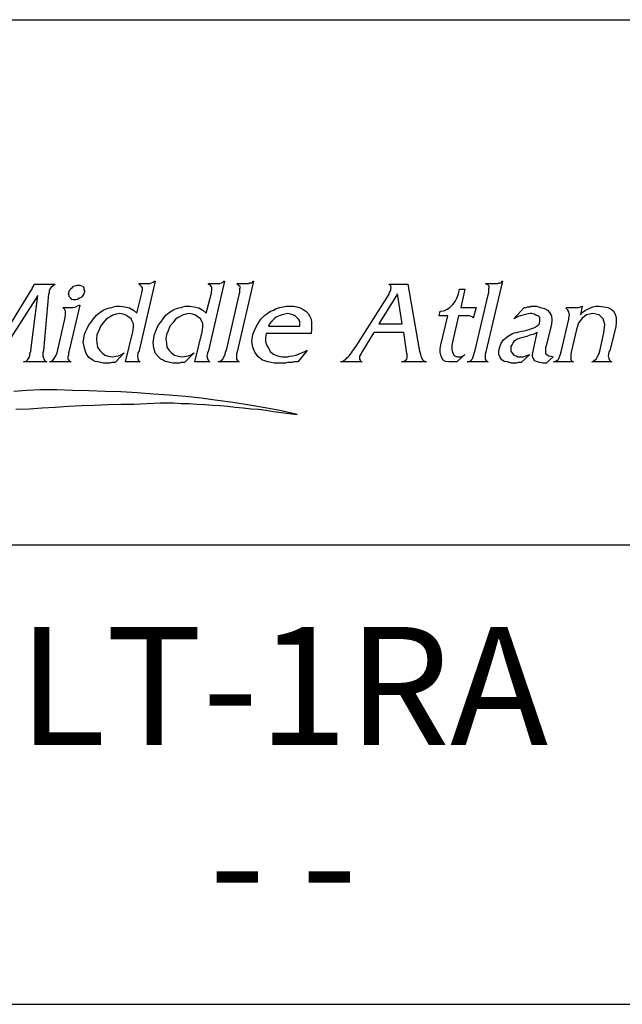
# Model space of a CAD drawing. Units: inches. Extents: x 1.6 to 88.3, y 1.6 to 57.1.
# Drawn here: x 80.3 to 82.7, y 5.9 to 9.9 of the extents above; entities that cross this region are included whole.
import ezdxf
from ezdxf.enums import TextEntityAlignment as Align

# ---------------------------------------------------------------- set-up
doc = ezdxf.new("R2010")
doc.units = ezdxf.units.IN
doc.header["$LTSCALE"] = 4.986667
doc.header["$MEASUREMENT"] = 0
doc.layers.get('0').update_dxf_attribs({"linetype": 'CONTINUOUS'})
doc.layers.add('09_ALL_DETAIL_ITEMS', color=7, linetype='CONTINUOUS')
doc.styles.add('TEXTSTYLE_2', font='arial.ttf')

# ---------------------------------------------------------------- blocks, each defined once
blk = doc.blocks.new('SYMBOL_11_BL0', base_point=(81.3333, 8.8))
at = {"color": 7, "linetype": 'Continuous'}
for p, q in [((80.8129, 8.8045), (80.7482, 8.5224)), ((80.806, 8.7999), (80.8106, 8.8045)), ((80.8106, 8.8045), (80.8129, 8.8045)), ((81.0951, 8.8045), (81.0303, 8.5224)), ((81.0881, 8.7999), (81.0928, 8.8045)), ((81.0928, 8.8045), (81.0951, 8.8045)), ((81.213, 8.8045), (81.146, 8.5177)), ((81.2084, 8.7999), (81.2107, 8.8022)), ((81.2107, 8.8022), (81.2107, 8.8045)), ((81.2107, 8.8045), (81.213, 8.8045)), ((82.2237, 8.8045), (82.1566, 8.5177)), ((82.2214, 8.8022), (82.2214, 8.8045)), ((82.2214, 8.8045), (82.2237, 8.8045)), ((82.2214, 8.7999), (82.2214, 8.8022)), ((80.1792, 8.557), (80.3087, 8.7652)), ((80.3087, 8.7652), (80.3134, 8.7721)), ((80.3134, 8.7721), (80.3157, 8.7791)), ((80.3157, 8.7791), (80.3203, 8.786)), ((80.3203, 8.786), (80.3226, 8.7929)), ((80.3226, 8.7929), (80.4059, 8.7929)), ((80.3874, 8.7744), (80.3828, 8.7652)), ((80.3828, 8.7652), (80.3828, 8.7629)), ((80.3828, 8.7629), (80.3828, 8.7606)), ((80.3828, 8.7606), (80.3828, 8.7559)), ((80.392, 8.7814), (80.3874, 8.7744)), ((80.3989, 8.786), (80.392, 8.7814)), ((80.4059, 8.7906), (80.3989, 8.786)), ((80.4059, 8.7929), (80.4059, 8.7906)), ((80.4614, 8.7536), (80.4637, 8.7606)), ((80.4637, 8.7652), (80.4683, 8.7698)), ((80.4637, 8.7606), (80.4637, 8.7652)), ((80.4683, 8.7698), (80.4706, 8.7744)), ((80.4706, 8.7744), (80.4776, 8.7791)), ((80.4776, 8.7791), (80.4822, 8.7837)), ((80.4822, 8.7837), (80.4891, 8.786)), ((80.4891, 8.786), (80.4961, 8.7883)), ((80.4961, 8.7883), (80.5007, 8.7883)), ((80.5007, 8.7883), (80.5076, 8.7883)), ((80.5076, 8.7883), (80.5146, 8.786)), ((80.5146, 8.786), (80.5192, 8.7837)), ((80.5192, 8.7837), (80.5215, 8.7814)), ((80.5215, 8.7814), (80.5238, 8.7768)), ((80.5238, 8.7768), (80.5238, 8.7698)), ((80.5238, 8.7698), (80.5261, 8.7652)), ((80.5261, 8.7606), (80.5238, 8.7536)), ((80.5261, 8.7652), (80.5261, 8.7606)), ((80.7482, 8.7929), (80.7482, 8.7953)), ((80.7482, 8.7953), (80.7852, 8.7953)), ((80.7528, 8.7883), (80.7482, 8.7929)), ((80.7551, 8.786), (80.7528, 8.7883)), ((80.7597, 8.7814), (80.7551, 8.786)), ((80.762, 8.7768), (80.7597, 8.7814)), ((80.7597, 8.7606), (80.762, 8.7675)), ((80.7597, 8.7559), (80.7597, 8.7606)), ((80.762, 8.7721), (80.762, 8.7768)), ((80.762, 8.7675), (80.762, 8.7721)), ((80.7852, 8.7953), (80.7921, 8.7953)), ((80.7921, 8.7953), (80.799, 8.7976)), ((80.799, 8.7976), (80.806, 8.7999)), ((81.0303, 8.7929), (81.0303, 8.7953)), ((81.0303, 8.7953), (81.0673, 8.7953)), ((81.0349, 8.7883), (81.0303, 8.7929)), ((81.0396, 8.786), (81.0349, 8.7883)), ((81.0419, 8.7814), (81.0396, 8.786)), ((81.0442, 8.7768), (81.0419, 8.7814)), ((81.0419, 8.7606), (81.0442, 8.7675)), ((81.0419, 8.7559), (81.0419, 8.7606)), ((81.0442, 8.7721), (81.0442, 8.7768)), ((81.0442, 8.7675), (81.0442, 8.7721)), ((81.0673, 8.7953), (81.0766, 8.7953)), ((81.0766, 8.7953), (81.0835, 8.7976)), ((81.0835, 8.7976), (81.0881, 8.7999)), ((81.146, 8.7929), (81.146, 8.7953)), ((81.146, 8.7953), (81.1506, 8.7953)), ((81.1506, 8.7906), (81.146, 8.7929)), ((81.1506, 8.7953), (81.1575, 8.7953)), ((81.1552, 8.786), (81.1506, 8.7906)), ((81.1575, 8.7837), (81.1552, 8.786)), ((81.1575, 8.7953), (81.1645, 8.7953)), ((81.1598, 8.7791), (81.1575, 8.7837)), ((81.1575, 8.7744), (81.1598, 8.7791)), ((81.1575, 8.7675), (81.1575, 8.7744)), ((81.1575, 8.7583), (81.1575, 8.7675)), ((81.1645, 8.7953), (81.1691, 8.7953)), ((81.1691, 8.7953), (81.176, 8.7953)), ((81.176, 8.7953), (81.1806, 8.7953)), ((81.1806, 8.7953), (81.1853, 8.7953)), ((81.1853, 8.7953), (81.1899, 8.7953)), ((81.1899, 8.7953), (81.1922, 8.7953)), ((81.1922, 8.7953), (81.1968, 8.7976)), ((81.1968, 8.7976), (81.1991, 8.7976)), ((81.1991, 8.7976), (81.2038, 8.7976)), ((81.2038, 8.7976), (81.2061, 8.7976)), ((81.2061, 8.7976), (81.2084, 8.7999)), ((81.7635, 8.7906), (81.7635, 8.7929)), ((81.7635, 8.7929), (81.8398, 8.7929)), ((81.7681, 8.7883), (81.7635, 8.7906)), ((81.7658, 8.7583), (81.7681, 8.7629)), ((81.7704, 8.786), (81.7681, 8.7883)), ((81.7681, 8.7629), (81.7704, 8.7675)), ((81.7727, 8.7791), (81.7704, 8.786)), ((81.7704, 8.7721), (81.7727, 8.7791)), ((81.7704, 8.7675), (81.7704, 8.7721)), ((81.8398, 8.7929), (81.886, 8.527)), ((82.0456, 8.7536), (82.0502, 8.7721)), ((82.0502, 8.7721), (82.0711, 8.7721)), ((82.0711, 8.7721), (82.0549, 8.6981)), ((82.1566, 8.7929), (82.1566, 8.7953)), ((82.1566, 8.7953), (82.1636, 8.7953)), ((82.1636, 8.7906), (82.1566, 8.7929)), ((82.1636, 8.7953), (82.1682, 8.7953)), ((82.1682, 8.786), (82.1636, 8.7906)), ((82.1682, 8.7953), (82.1751, 8.7953)), ((82.1705, 8.7837), (82.1682, 8.786)), ((82.1682, 8.7744), (82.1705, 8.7791)), ((82.1682, 8.7675), (82.1682, 8.7744)), ((82.1682, 8.7583), (82.1682, 8.7675)), ((82.1705, 8.7791), (82.1705, 8.7837)), ((82.1751, 8.7953), (82.1797, 8.7953)), ((82.1797, 8.7953), (82.1867, 8.7953)), ((82.1867, 8.7953), (82.1936, 8.7953)), ((82.1936, 8.7953), (82.1959, 8.7953)), ((82.1959, 8.7953), (82.2006, 8.7953)), ((82.2006, 8.7953), (82.2052, 8.7953)), ((82.2052, 8.7953), (82.2098, 8.7976)), ((82.2098, 8.7976), (82.2121, 8.7976)), ((82.2121, 8.7976), (82.2168, 8.7976)), ((82.2168, 8.7976), (82.2191, 8.7976)), ((82.2191, 8.7976), (82.2214, 8.7999)), ((80.3365, 8.7467), (80.1607, 8.4715)), ((80.3087, 8.5223), (80.3365, 8.7466)), ((80.3804, 8.7536), (80.3596, 8.5224)), ((80.3828, 8.7559), (80.3804, 8.7536)), ((80.4637, 8.7467), (80.4614, 8.7536)), ((80.4637, 8.7421), (80.4637, 8.7467)), ((80.4683, 8.7374), (80.4637, 8.7421)), ((80.4706, 8.7351), (80.4683, 8.7374)), ((80.4753, 8.7305), (80.4706, 8.7351)), ((80.4822, 8.7282), (80.4753, 8.7305)), ((80.4868, 8.7282), (80.4822, 8.7282)), ((80.4915, 8.7282), (80.4868, 8.7282)), ((80.4984, 8.7305), (80.4915, 8.7282)), ((80.5053, 8.7351), (80.4984, 8.7305)), ((80.5123, 8.7374), (80.5053, 8.7351)), ((80.5169, 8.7421), (80.5123, 8.7374)), ((80.5192, 8.7467), (80.5169, 8.7421)), ((80.5238, 8.7536), (80.5192, 8.7467)), ((80.7389, 8.675), (80.7597, 8.7559)), ((81.0211, 8.675), (81.0419, 8.7559)), ((81.1043, 8.5293), (81.1552, 8.749)), ((81.1552, 8.749), (81.1575, 8.7583)), ((81.6293, 8.5409), (81.7635, 8.7513)), ((81.7981, 8.7536), (81.7218, 8.6311)), ((81.7635, 8.7513), (81.7658, 8.7583)), ((81.8166, 8.6311), (81.7981, 8.7536)), ((82.0225, 8.7097), (82.0317, 8.7212)), ((82.0317, 8.7212), (82.0387, 8.7351)), ((82.0387, 8.7351), (82.0456, 8.7536)), ((82.115, 8.5293), (82.1659, 8.749)), ((82.1659, 8.749), (82.1682, 8.7583)), ((80.4452, 8.6912), (80.4383, 8.6981)), ((80.4383, 8.6981), (80.4475, 8.6981)), ((80.4498, 8.6819), (80.4452, 8.6912)), ((80.4475, 8.6981), (80.4568, 8.6981)), ((80.4498, 8.6704), (80.4498, 8.6819)), ((80.4568, 8.6981), (80.4637, 8.6981)), ((80.5076, 8.7074), (80.4637, 8.5224)), ((80.4637, 8.6981), (80.466, 8.6981)), ((80.466, 8.6981), (80.4799, 8.6981)), ((80.4799, 8.6981), (80.4915, 8.7004)), ((80.4915, 8.7004), (80.5007, 8.7051)), ((80.5007, 8.7051), (80.5053, 8.7074)), ((80.5053, 8.7074), (80.5076, 8.7074)), ((80.5886, 8.6773), (80.6025, 8.6866)), ((80.6025, 8.6866), (80.6117, 8.6912)), ((80.6117, 8.6912), (80.6187, 8.6935)), ((80.6187, 8.6935), (80.6279, 8.6958)), ((80.6279, 8.6958), (80.6372, 8.6981)), ((80.6372, 8.6981), (80.6441, 8.7004)), ((80.6441, 8.7004), (80.6533, 8.7027)), ((80.6533, 8.7027), (80.6626, 8.7027)), ((80.6626, 8.7027), (80.6718, 8.7027)), ((80.6718, 8.7027), (80.6903, 8.7004)), ((80.6903, 8.7004), (80.7089, 8.6958)), ((80.7089, 8.6958), (80.725, 8.6866)), ((80.725, 8.6866), (80.7389, 8.675)), ((80.8707, 8.6773), (80.8846, 8.6866)), ((80.8846, 8.6866), (80.8939, 8.6912)), ((80.8939, 8.6912), (80.9008, 8.6935)), ((80.9008, 8.6935), (80.9101, 8.6958)), ((80.9101, 8.6958), (80.9193, 8.6981)), ((80.9193, 8.6981), (80.9262, 8.7004)), ((80.9262, 8.7004), (80.9355, 8.7027)), ((80.9355, 8.7027), (80.9447, 8.7027)), ((80.9447, 8.7027), (80.954, 8.7027)), ((80.954, 8.7027), (80.9725, 8.7004)), ((80.9725, 8.7004), (80.991, 8.6958)), ((80.991, 8.6958), (81.0072, 8.6866)), ((81.0072, 8.6866), (81.0211, 8.675)), ((81.2708, 8.675), (81.2824, 8.6819)), ((81.2824, 8.6819), (81.294, 8.6866)), ((81.294, 8.6866), (81.3055, 8.6935)), ((81.3055, 8.6935), (81.3194, 8.6981)), ((81.3194, 8.6981), (81.3333, 8.7004)), ((81.3333, 8.7004), (81.3472, 8.7027)), ((81.3472, 8.7027), (81.361, 8.7027)), ((81.361, 8.7027), (81.3749, 8.7027)), ((81.3749, 8.7027), (81.3888, 8.7004)), ((81.3888, 8.7004), (81.4027, 8.6958)), ((81.4027, 8.6958), (81.4142, 8.6889)), ((81.4142, 8.6889), (81.4258, 8.6819)), ((81.4258, 8.6819), (81.435, 8.6727)), ((81.967, 8.6634), (81.9716, 8.6819)), ((81.9716, 8.6819), (81.9855, 8.6842)), ((81.9855, 8.6842), (81.9994, 8.6912)), ((81.9994, 8.6912), (82.0109, 8.6981)), ((82.0109, 8.6981), (82.0225, 8.7097)), ((82.0549, 8.6981), (82.0896, 8.6981)), ((82.0896, 8.6981), (82.1011, 8.6981)), ((82.1011, 8.6981), (82.1081, 8.6981)), ((82.1173, 8.6981), (82.1057, 8.6542)), ((82.1081, 8.6981), (82.115, 8.6981)), ((82.115, 8.6981), (82.1173, 8.6981)), ((82.2699, 8.6519), (82.3116, 8.6981)), ((82.3116, 8.6981), (82.3139, 8.6981)), ((82.3139, 8.6981), (82.3162, 8.6981)), ((82.3162, 8.6981), (82.3185, 8.6981)), ((82.3185, 8.6981), (82.3208, 8.6981)), ((82.3208, 8.6981), (82.3254, 8.7004)), ((82.3254, 8.7004), (82.3278, 8.7004)), ((82.3278, 8.7004), (82.3301, 8.7004)), ((82.3301, 8.7004), (82.3324, 8.7004)), ((82.3324, 8.7004), (82.3347, 8.7004)), ((82.3347, 8.7004), (82.337, 8.7004)), ((82.337, 8.7004), (82.3393, 8.7027)), ((82.3393, 8.7027), (82.3416, 8.7027)), ((82.3416, 8.7027), (82.344, 8.7027)), ((82.344, 8.7027), (82.3625, 8.7027)), ((82.3625, 8.7027), (82.3786, 8.6981)), ((82.3786, 8.6981), (82.3948, 8.6935)), ((82.3948, 8.6935), (82.4064, 8.6866)), ((82.4064, 8.6866), (82.4156, 8.6773)), ((82.4827, 8.6935), (82.485, 8.6981)), ((82.4897, 8.6866), (82.4827, 8.6935)), ((82.485, 8.6981), (82.4943, 8.6981)), ((82.4943, 8.6796), (82.4897, 8.6866)), ((82.4943, 8.6981), (82.5035, 8.6981)), ((82.5035, 8.6981), (82.5105, 8.6981)), ((82.5105, 8.6981), (82.5128, 8.6981)), ((82.5128, 8.6981), (82.5243, 8.6981)), ((82.5243, 8.6981), (82.5336, 8.6981)), ((82.5336, 8.6981), (82.5405, 8.7004)), ((82.5405, 8.7004), (82.5475, 8.7027)), ((82.5475, 8.7027), (82.5405, 8.6681)), ((82.5521, 8.6796), (82.5613, 8.6866)), ((82.5613, 8.6866), (82.5706, 8.6912)), ((82.5706, 8.6912), (82.5822, 8.6958)), ((82.5822, 8.6958), (82.5914, 8.7004)), ((82.5914, 8.7004), (82.603, 8.7027)), ((82.603, 8.7027), (82.6169, 8.7027)), ((82.6169, 8.7027), (82.6354, 8.7004)), ((82.6354, 8.7004), (82.6515, 8.6981)), ((82.6515, 8.6981), (82.6654, 8.6912)), ((82.6654, 8.6912), (82.6747, 8.6819)), ((82.6747, 8.6819), (82.6816, 8.6704)), ((80.4151, 8.5131), (80.4475, 8.6565)), ((80.4475, 8.6565), (80.4498, 8.6704)), ((80.5539, 8.638), (80.5631, 8.6519)), ((80.5631, 8.6519), (80.5747, 8.6657)), ((80.5747, 8.6657), (80.5886, 8.6773)), ((80.614, 8.6496), (80.6025, 8.6357)), ((80.6279, 8.6588), (80.614, 8.6496)), ((80.6418, 8.6657), (80.6279, 8.6588)), ((80.6557, 8.6704), (80.6418, 8.6657)), ((80.6695, 8.6727), (80.6557, 8.6704)), ((80.6834, 8.6704), (80.6695, 8.6727)), ((80.695, 8.6657), (80.6834, 8.6704)), ((80.7065, 8.6588), (80.695, 8.6657)), ((80.7158, 8.6519), (80.7065, 8.6588)), ((80.7204, 8.6426), (80.7158, 8.6519)), ((80.725, 8.6311), (80.7204, 8.6426)), ((80.836, 8.638), (80.8453, 8.6519)), ((80.8453, 8.6519), (80.8569, 8.6657)), ((80.8569, 8.6657), (80.8707, 8.6773)), ((80.8962, 8.6496), (80.8846, 8.6357)), ((80.9101, 8.6588), (80.8962, 8.6496)), ((80.9239, 8.6657), (80.9101, 8.6588)), ((80.9378, 8.6704), (80.9239, 8.6657)), ((80.9517, 8.6727), (80.9378, 8.6704)), ((80.9656, 8.6704), (80.9517, 8.6727)), ((80.9771, 8.6657), (80.9656, 8.6704)), ((80.9887, 8.6588), (80.9771, 8.6657)), ((80.9979, 8.6519), (80.9887, 8.6588)), ((81.0026, 8.6426), (80.9979, 8.6519)), ((81.0072, 8.6311), (81.0026, 8.6426)), ((81.2292, 8.6287), (81.2431, 8.6496)), ((81.2431, 8.6496), (81.2593, 8.6657)), ((81.2593, 8.6657), (81.2708, 8.675)), ((81.287, 8.6426), (81.2778, 8.6311)), ((81.2963, 8.6519), (81.287, 8.6426)), ((81.3055, 8.6588), (81.2963, 8.6519)), ((81.3171, 8.6634), (81.3055, 8.6588)), ((81.3287, 8.6681), (81.3171, 8.6634)), ((81.3402, 8.6704), (81.3287, 8.6681)), ((81.3518, 8.6727), (81.3402, 8.6704)), ((81.3634, 8.6704), (81.3518, 8.6727)), ((81.3726, 8.6681), (81.3634, 8.6704)), ((81.3819, 8.6634), (81.3726, 8.6681)), ((81.3888, 8.6565), (81.3819, 8.6634)), ((81.3957, 8.6496), (81.3888, 8.6565)), ((81.4004, 8.6426), (81.3957, 8.6496)), ((81.4004, 8.6311), (81.4004, 8.6426)), ((81.435, 8.6727), (81.442, 8.6611)), ((81.442, 8.6611), (81.4466, 8.6496)), ((81.4466, 8.6496), (81.4489, 8.6357)), ((82.0017, 8.6634), (81.967, 8.6634)), ((81.9739, 8.5455), (82.0017, 8.6634)), ((82.0456, 8.6634), (82.0225, 8.564)), ((82.0803, 8.6634), (82.0456, 8.6634)), ((82.0896, 8.6634), (82.0803, 8.6634)), ((82.0965, 8.6611), (82.0896, 8.6634)), ((82.1034, 8.6588), (82.0965, 8.6611)), ((82.1057, 8.6542), (82.1034, 8.6588)), ((82.2884, 8.6611), (82.2699, 8.6519)), ((82.3069, 8.6657), (82.2884, 8.6611)), ((82.3231, 8.6704), (82.3069, 8.6657)), ((82.337, 8.6727), (82.3231, 8.6704)), ((82.344, 8.6727), (82.337, 8.6727)), ((82.3532, 8.6704), (82.344, 8.6727)), ((82.3601, 8.6657), (82.3532, 8.6704)), ((82.3671, 8.6634), (82.3601, 8.6657)), ((82.3717, 8.6611), (82.3671, 8.6634)), ((82.3763, 8.6565), (82.3717, 8.6611)), ((82.374, 8.638), (82.3763, 8.6403)), ((82.3763, 8.6496), (82.3763, 8.6565)), ((82.3763, 8.6403), (82.3763, 8.6496)), ((82.4156, 8.6773), (82.4226, 8.6634)), ((82.4226, 8.6634), (82.4249, 8.6472)), ((82.4249, 8.6472), (82.4226, 8.6287)), ((82.4619, 8.5177), (82.4943, 8.6496)), ((82.4966, 8.6681), (82.4943, 8.6796)), ((82.4943, 8.6542), (82.4966, 8.6681)), ((82.4943, 8.6496), (82.4943, 8.6542)), ((82.5405, 8.6449), (82.5336, 8.6357)), ((82.5405, 8.6681), (82.5452, 8.6727)), ((82.5475, 8.6542), (82.5405, 8.6449)), ((82.5452, 8.6727), (82.5521, 8.6796)), ((82.5567, 8.6611), (82.5475, 8.6542)), ((82.566, 8.6681), (82.5567, 8.6611)), ((82.5775, 8.6704), (82.566, 8.6681)), ((82.5914, 8.6727), (82.5775, 8.6704)), ((82.6169, 8.6681), (82.5914, 8.6727)), ((82.633, 8.6519), (82.6169, 8.6681)), ((82.64, 8.6287), (82.633, 8.6519)), ((82.6816, 8.6704), (82.6862, 8.6565)), ((82.6862, 8.6565), (82.6862, 8.638)), ((80.5308, 8.5987), (80.5377, 8.6125)), ((80.5377, 8.6125), (80.5446, 8.6264)), ((80.5446, 8.6264), (80.5539, 8.638)), ((80.584, 8.6033), (80.577, 8.5871)), ((80.5909, 8.6218), (80.584, 8.6033)), ((80.6025, 8.6357), (80.5909, 8.6218)), ((80.7227, 8.5987), (80.725, 8.6172)), ((80.725, 8.6172), (80.725, 8.6311)), ((80.8152, 8.5987), (80.8199, 8.6125)), ((80.8199, 8.6125), (80.8268, 8.6264)), ((80.8268, 8.6264), (80.836, 8.638)), ((80.8661, 8.6033), (80.8592, 8.5871)), ((80.8731, 8.6218), (80.8661, 8.6033)), ((80.8846, 8.6357), (80.8731, 8.6218)), ((81.0049, 8.5987), (81.0072, 8.6172)), ((81.0072, 8.6172), (81.0072, 8.6311)), ((81.2107, 8.5871), (81.2177, 8.6079)), ((81.2177, 8.6079), (81.2292, 8.6287)), ((81.2778, 8.6311), (81.2732, 8.6218)), ((81.2732, 8.6218), (81.4004, 8.6218)), ((81.4004, 8.6218), (81.4004, 8.6311)), ((81.4489, 8.6079), (81.4466, 8.5917)), ((81.4489, 8.6357), (81.4489, 8.6218)), ((81.4489, 8.6218), (81.4489, 8.6079)), ((81.7218, 8.6311), (81.8166, 8.6311)), ((82.2908, 8.5987), (82.3023, 8.601)), ((82.3023, 8.601), (82.3116, 8.6033)), ((82.3116, 8.6033), (82.3231, 8.6056)), ((82.3231, 8.6056), (82.3324, 8.6079)), ((82.3324, 8.6079), (82.3393, 8.6102)), ((82.3393, 8.6102), (82.344, 8.6125)), ((82.344, 8.6125), (82.3509, 8.6149)), ((82.3509, 8.6149), (82.3578, 8.6172)), ((82.3578, 8.6172), (82.3625, 8.6218)), ((82.3625, 8.6218), (82.3648, 8.6218)), ((82.3648, 8.6218), (82.3671, 8.6241)), ((82.3671, 8.6241), (82.3694, 8.6264)), ((82.3694, 8.6264), (82.3717, 8.6287)), ((82.3717, 8.6287), (82.374, 8.6311)), ((82.374, 8.6334), (82.374, 8.638)), ((82.374, 8.6311), (82.374, 8.6334)), ((82.4226, 8.6287), (82.4018, 8.5432)), ((82.5243, 8.6079), (82.5035, 8.5154)), ((82.529, 8.6218), (82.5243, 8.6079)), ((82.5336, 8.6357), (82.529, 8.6218)), ((82.6354, 8.594), (82.64, 8.6287)), ((82.6839, 8.6195), (82.6608, 8.5224)), ((82.6862, 8.638), (82.6839, 8.6195)), ((80.5215, 8.557), (80.5261, 8.5871)), ((80.5261, 8.5871), (80.5308, 8.5987)), ((80.577, 8.5871), (80.5747, 8.5686)), ((80.5747, 8.5686), (80.577, 8.5524)), ((80.6927, 8.4761), (80.7227, 8.5987)), ((80.806, 8.557), (80.8106, 8.5871)), ((80.8106, 8.5871), (80.8152, 8.5987)), ((80.8592, 8.5871), (80.8569, 8.5686)), ((80.8569, 8.5686), (80.8592, 8.5524)), ((80.9748, 8.4761), (81.0049, 8.5987)), ((81.2061, 8.5594), (81.2107, 8.5871)), ((81.2639, 8.5917), (81.2616, 8.5755)), ((81.2616, 8.5755), (81.2616, 8.5594)), ((81.4466, 8.5917), (81.2639, 8.5917)), ((81.701, 8.5964), (81.6524, 8.5154)), ((81.8236, 8.5964), (81.701, 8.5964)), ((81.8352, 8.5108), (81.8236, 8.5964)), ((82.0225, 8.564), (82.0179, 8.5432)), ((82.2191, 8.5524), (82.2283, 8.5663)), ((82.2283, 8.5663), (82.2445, 8.5802)), ((82.2445, 8.5802), (82.2653, 8.5917)), ((82.2653, 8.5917), (82.2723, 8.594)), ((82.2723, 8.5617), (82.2676, 8.5547)), ((82.2723, 8.594), (82.2815, 8.5964)), ((82.2769, 8.564), (82.2723, 8.5617)), ((82.2838, 8.5686), (82.2769, 8.564)), ((82.2815, 8.5964), (82.2908, 8.5987)), ((82.2954, 8.5732), (82.2838, 8.5686)), ((82.3069, 8.5755), (82.2954, 8.5732)), ((82.3231, 8.5802), (82.3069, 8.5755)), ((82.3347, 8.5848), (82.3231, 8.5802)), ((82.3486, 8.5871), (82.3347, 8.5848)), ((82.3486, 8.52), (82.3648, 8.5964)), ((82.3578, 8.5917), (82.3486, 8.5871)), ((82.3648, 8.5964), (82.3578, 8.5917)), ((82.6192, 8.52), (82.6354, 8.594)), ((80.3087, 8.52), (80.3087, 8.5224)), ((80.3087, 8.5177), (80.3087, 8.52)), ((80.3596, 8.5224), (80.3573, 8.5131)), ((80.4637, 8.5224), (80.4614, 8.5131)), ((80.5261, 8.5316), (80.5215, 8.557)), ((80.5331, 8.5108), (80.5261, 8.5316)), ((80.577, 8.5524), (80.5793, 8.5362)), ((80.5793, 8.5362), (80.5886, 8.5224)), ((80.5886, 8.5224), (80.5978, 8.5131)), ((80.7482, 8.52), (80.7459, 8.5177)), ((80.7482, 8.5224), (80.7482, 8.52)), ((80.8083, 8.5316), (80.806, 8.557)), ((80.8152, 8.5108), (80.8083, 8.5316)), ((80.8592, 8.5524), (80.8615, 8.5362)), ((80.8615, 8.5362), (80.8707, 8.5224)), ((80.8707, 8.5224), (80.88, 8.5131)), ((81.0303, 8.52), (81.028, 8.5177)), ((81.0303, 8.5224), (81.0303, 8.52)), ((81.0997, 8.5154), (81.1043, 8.5293)), ((81.2107, 8.5362), (81.2061, 8.5594)), ((81.2177, 8.5154), (81.2107, 8.5362)), ((81.2616, 8.5594), (81.2662, 8.5455)), ((81.2662, 8.5455), (81.2732, 8.5316)), ((81.2732, 8.5316), (81.2824, 8.5177)), ((81.4304, 8.5224), (81.3934, 8.4761)), ((81.4189, 8.5177), (81.4281, 8.5224)), ((81.4281, 8.5224), (81.4304, 8.5224)), ((81.6108, 8.5131), (81.6154, 8.52)), ((81.6154, 8.52), (81.6201, 8.527)), ((81.6201, 8.527), (81.6247, 8.5339)), ((81.6247, 8.5339), (81.6293, 8.5409)), ((81.886, 8.527), (81.8883, 8.5177)), ((81.9716, 8.5293), (81.9739, 8.5455)), ((81.9716, 8.5154), (81.9716, 8.5293)), ((82.0179, 8.5432), (82.0179, 8.527)), ((82.0179, 8.527), (82.0225, 8.5131)), ((82.1104, 8.5154), (82.115, 8.5293)), ((82.2098, 8.52), (82.2121, 8.5339)), ((82.2098, 8.5062), (82.2098, 8.52)), ((82.2121, 8.5339), (82.2191, 8.5524)), ((82.263, 8.5478), (82.2584, 8.5385)), ((82.2584, 8.5385), (82.2584, 8.5293)), ((82.2584, 8.5293), (82.2584, 8.5224)), ((82.2584, 8.5224), (82.2607, 8.5154)), ((82.2676, 8.5547), (82.263, 8.5478)), ((82.3463, 8.5062), (82.3486, 8.52)), ((82.4018, 8.5432), (82.3995, 8.5339)), ((82.3995, 8.5339), (82.3995, 8.5247)), ((82.3995, 8.5247), (82.3995, 8.5177)), ((82.6169, 8.5108), (82.6192, 8.52)), ((82.6585, 8.52), (82.6562, 8.5177)), ((82.6608, 8.52), (82.6585, 8.52)), ((82.6608, 8.5224), (82.6608, 8.52)), ((80.2879, 8.4784), (80.2949, 8.4853)), ((80.2949, 8.4853), (80.3018, 8.4946)), ((80.3018, 8.4946), (80.3041, 8.5039)), ((80.3041, 8.5062), (80.3064, 8.5108)), ((80.3041, 8.5039), (80.3041, 8.5062)), ((80.3064, 8.5154), (80.3087, 8.5177)), ((80.3064, 8.5131), (80.3064, 8.5154)), ((80.3064, 8.5108), (80.3064, 8.5131)), ((80.3573, 8.5131), (80.3573, 8.5039)), ((80.3573, 8.5039), (80.3573, 8.4969)), ((80.3573, 8.4969), (80.3596, 8.4923)), ((80.3596, 8.4923), (80.3619, 8.4877)), ((80.3619, 8.4877), (80.3643, 8.483)), ((80.3643, 8.483), (80.3689, 8.4784)), ((80.3851, 8.4761), (80.3966, 8.4807)), ((80.3966, 8.4807), (80.4036, 8.49)), ((80.4036, 8.49), (80.4105, 8.5015)), ((80.4105, 8.5015), (80.4151, 8.5131)), ((80.4614, 8.5039), (80.4591, 8.4969)), ((80.4591, 8.4969), (80.4591, 8.4923)), ((80.4591, 8.4923), (80.4591, 8.4877)), ((80.4591, 8.4877), (80.4637, 8.483)), ((80.4614, 8.5131), (80.4614, 8.5039)), ((80.4637, 8.483), (80.466, 8.4784)), ((80.5446, 8.4946), (80.5331, 8.5108)), ((80.5539, 8.4877), (80.5446, 8.4946)), ((80.5608, 8.483), (80.5539, 8.4877)), ((80.5701, 8.4784), (80.5608, 8.483)), ((80.5978, 8.5131), (80.6094, 8.5039)), ((80.6094, 8.5039), (80.6233, 8.4992)), ((80.6233, 8.4992), (80.6395, 8.4969)), ((80.6395, 8.4969), (80.6533, 8.4992)), ((80.688, 8.5131), (80.651, 8.4738)), ((80.6533, 8.4992), (80.6649, 8.5015)), ((80.6649, 8.5015), (80.6765, 8.5062)), ((80.6765, 8.5062), (80.688, 8.5131)), ((80.7435, 8.5108), (80.7412, 8.4992)), ((80.7412, 8.4992), (80.7435, 8.49)), ((80.7459, 8.5177), (80.7435, 8.5131)), ((80.7435, 8.5131), (80.7435, 8.5108)), ((80.7435, 8.49), (80.7459, 8.4807)), ((80.7459, 8.4807), (80.7528, 8.4761)), ((80.8291, 8.4946), (80.8152, 8.5108)), ((80.836, 8.4877), (80.8291, 8.4946)), ((80.8453, 8.483), (80.836, 8.4877)), ((80.8546, 8.4784), (80.8453, 8.483)), ((80.88, 8.5131), (80.8916, 8.5039)), ((80.8916, 8.5039), (80.9077, 8.4992)), ((80.9077, 8.4992), (80.9239, 8.4969)), ((80.9239, 8.4969), (80.9378, 8.4992)), ((80.9725, 8.5131), (80.9332, 8.4738)), ((80.9378, 8.4992), (80.9494, 8.5015)), ((80.9494, 8.5015), (80.9609, 8.5062)), ((80.9609, 8.5062), (80.9725, 8.5131)), ((81.0257, 8.5108), (81.0234, 8.4992)), ((81.0234, 8.4992), (81.0257, 8.49)), ((81.028, 8.5177), (81.0257, 8.5131)), ((81.0257, 8.5131), (81.0257, 8.5108)), ((81.0257, 8.49), (81.0303, 8.4807)), ((81.0303, 8.4807), (81.0349, 8.4761)), ((81.0766, 8.4784), (81.0835, 8.483)), ((81.0835, 8.483), (81.0881, 8.4877)), ((81.0881, 8.4877), (81.0905, 8.4923)), ((81.0905, 8.4923), (81.0928, 8.4969)), ((81.0928, 8.4969), (81.0974, 8.5062)), ((81.0974, 8.5062), (81.0997, 8.5154)), ((81.146, 8.5177), (81.1436, 8.5085)), ((81.1436, 8.5085), (81.1436, 8.5015)), ((81.1436, 8.5015), (81.1436, 8.4969)), ((81.1436, 8.4969), (81.1436, 8.4923)), ((81.1436, 8.4923), (81.1436, 8.4877)), ((81.1436, 8.4877), (81.146, 8.483)), ((81.146, 8.483), (81.1506, 8.4784)), ((81.2315, 8.4969), (81.2177, 8.5154)), ((81.2408, 8.49), (81.2315, 8.4969)), ((81.25, 8.483), (81.2408, 8.49)), ((81.2593, 8.4807), (81.25, 8.483)), ((81.2708, 8.4761), (81.2593, 8.4807)), ((81.2824, 8.5177), (81.294, 8.5085)), ((81.294, 8.5085), (81.3102, 8.5015)), ((81.3102, 8.5015), (81.3287, 8.4969)), ((81.3287, 8.4969), (81.331, 8.4969)), ((81.331, 8.4969), (81.3356, 8.4969)), ((81.3356, 8.4969), (81.3379, 8.4969)), ((81.3379, 8.4969), (81.3425, 8.4969)), ((81.3425, 8.4969), (81.3518, 8.4969)), ((81.3518, 8.4969), (81.361, 8.4992)), ((81.361, 8.4992), (81.3726, 8.5015)), ((81.3726, 8.5015), (81.3842, 8.5039)), ((81.3842, 8.5039), (81.3957, 8.5085)), ((81.3957, 8.5085), (81.4073, 8.5131)), ((81.4073, 8.5131), (81.4189, 8.5177)), ((81.5738, 8.4784), (81.5808, 8.483)), ((81.5808, 8.483), (81.5877, 8.4877)), ((81.5877, 8.4877), (81.5923, 8.4923)), ((81.5923, 8.4923), (81.5969, 8.4969)), ((81.5969, 8.4969), (81.6016, 8.5015)), ((81.6016, 8.5015), (81.6062, 8.5085)), ((81.6062, 8.5085), (81.6108, 8.5131)), ((81.6455, 8.5039), (81.6432, 8.4992)), ((81.6432, 8.4992), (81.6432, 8.4969)), ((81.6432, 8.4969), (81.6432, 8.4877)), ((81.6432, 8.4877), (81.6455, 8.483)), ((81.6501, 8.5108), (81.6455, 8.5039)), ((81.6455, 8.483), (81.6478, 8.4784)), ((81.6524, 8.5154), (81.6501, 8.5108)), ((81.8236, 8.4784), (81.8305, 8.483)), ((81.8305, 8.483), (81.8352, 8.4877)), ((81.8375, 8.5062), (81.8352, 8.5108)), ((81.8352, 8.4877), (81.8375, 8.4923)), ((81.8375, 8.5015), (81.8375, 8.5062)), ((81.8375, 8.4969), (81.8375, 8.5015)), ((81.8375, 8.4923), (81.8375, 8.4969)), ((81.8883, 8.5177), (81.8907, 8.5085)), ((81.8907, 8.5085), (81.893, 8.4992)), ((81.893, 8.4992), (81.8953, 8.4946)), ((81.8953, 8.4946), (81.8976, 8.4877)), ((81.8976, 8.4877), (81.9022, 8.483)), ((81.9022, 8.483), (81.9092, 8.4784)), ((81.9739, 8.5039), (81.9716, 8.5154)), ((81.9785, 8.4923), (81.9739, 8.5039)), ((81.9832, 8.483), (81.9785, 8.4923)), ((81.9924, 8.4784), (81.9832, 8.483)), ((82.0225, 8.5131), (82.0271, 8.5039)), ((82.0271, 8.5039), (82.0294, 8.5015)), ((82.0294, 8.5015), (82.034, 8.4992)), ((82.034, 8.4992), (82.041, 8.4969)), ((82.0711, 8.5062), (82.0387, 8.4761)), ((82.041, 8.4969), (82.0479, 8.4969)), ((82.0479, 8.4969), (82.0549, 8.4969)), ((82.0549, 8.4969), (82.0618, 8.4992)), ((82.0618, 8.4992), (82.0687, 8.5039)), ((82.0687, 8.5039), (82.0711, 8.5062)), ((82.0896, 8.4784), (82.0965, 8.483)), ((82.0965, 8.483), (82.1011, 8.4877)), ((82.1011, 8.4877), (82.1034, 8.4923)), ((82.1034, 8.4923), (82.1057, 8.4969)), ((82.1057, 8.4969), (82.1081, 8.5062)), ((82.1081, 8.5062), (82.1104, 8.5154)), ((82.1566, 8.5177), (82.1543, 8.5085)), ((82.1543, 8.5085), (82.1543, 8.5015)), ((82.1543, 8.5015), (82.1543, 8.4969)), ((82.1543, 8.4969), (82.1543, 8.4923)), ((82.1543, 8.4923), (82.1543, 8.4877)), ((82.1543, 8.4877), (82.1566, 8.483)), ((82.1566, 8.483), (82.1612, 8.4784)), ((82.2144, 8.4946), (82.2098, 8.5062)), ((82.2214, 8.4853), (82.2144, 8.4946)), ((82.2306, 8.4784), (82.2214, 8.4853)), ((82.2607, 8.5154), (82.2653, 8.5108)), ((82.2653, 8.5108), (82.2699, 8.5039)), ((82.2699, 8.5039), (82.2792, 8.5015)), ((82.2792, 8.5015), (82.2861, 8.4969)), ((82.2861, 8.4969), (82.2977, 8.4969)), ((82.2977, 8.4969), (82.3069, 8.4969)), ((82.3347, 8.5062), (82.3, 8.4738)), ((82.3069, 8.4969), (82.3162, 8.4992)), ((82.3162, 8.4992), (82.3278, 8.5039)), ((82.3278, 8.5039), (82.3347, 8.5062)), ((82.3463, 8.4969), (82.3463, 8.5062)), ((82.3509, 8.4877), (82.3463, 8.4969)), ((82.3555, 8.4807), (82.3509, 8.4877)), ((82.3625, 8.4784), (82.3555, 8.4807)), ((82.3995, 8.5177), (82.3995, 8.5108)), ((82.3995, 8.5108), (82.4041, 8.5062)), ((82.4295, 8.4969), (82.4018, 8.4715)), ((82.4041, 8.5062), (82.411, 8.5015)), ((82.411, 8.5015), (82.4203, 8.4992)), ((82.4203, 8.4992), (82.4295, 8.4969)), ((82.4388, 8.4784), (82.4457, 8.483)), ((82.4457, 8.483), (82.4503, 8.4853)), ((82.4503, 8.4853), (82.4526, 8.49)), ((82.4526, 8.49), (82.455, 8.4946)), ((82.455, 8.4946), (82.4573, 8.5015)), ((82.4573, 8.5015), (82.4596, 8.5085)), ((82.4596, 8.5085), (82.4619, 8.5177)), ((82.5035, 8.5154), (82.5012, 8.5062)), ((82.5012, 8.5062), (82.5012, 8.4992)), ((82.5012, 8.4992), (82.5012, 8.4946)), ((82.5012, 8.4946), (82.5012, 8.49)), ((82.5012, 8.49), (82.5012, 8.4853)), ((82.5012, 8.4853), (82.5035, 8.483)), ((82.5035, 8.483), (82.5082, 8.4784)), ((82.5937, 8.4784), (82.5984, 8.483)), ((82.5984, 8.483), (82.6053, 8.4877)), ((82.6053, 8.4877), (82.6076, 8.4923)), ((82.6076, 8.4923), (82.6099, 8.4969)), ((82.6099, 8.4969), (82.6122, 8.5039)), ((82.6122, 8.5039), (82.6169, 8.5108)), ((82.6562, 8.5154), (82.6539, 8.5015)), ((82.6539, 8.5015), (82.6562, 8.49)), ((82.6562, 8.5177), (82.6562, 8.5154)), ((82.6562, 8.49), (82.6608, 8.4807)), ((82.6608, 8.4807), (82.6677, 8.4761)), ((80.2787, 8.4761), (80.2879, 8.4784)), ((80.3735, 8.4761), (80.2787, 8.4761)), ((80.3689, 8.4784), (80.3735, 8.4761)), ((80.4729, 8.4761), (80.3851, 8.4761)), ((80.466, 8.4784), (80.4729, 8.4761)), ((80.5817, 8.4761), (80.5701, 8.4784)), ((80.5909, 8.4738), (80.5817, 8.4761)), ((80.6025, 8.4715), (80.5909, 8.4738)), ((80.614, 8.4715), (80.6025, 8.4715)), ((80.6256, 8.4715), (80.614, 8.4715)), ((80.6302, 8.4715), (80.6256, 8.4715)), ((80.6372, 8.4738), (80.6302, 8.4715)), ((80.6441, 8.4738), (80.6372, 8.4738)), ((80.651, 8.4738), (80.6441, 8.4738)), ((80.7528, 8.4761), (80.6927, 8.4761)), ((80.8638, 8.4761), (80.8546, 8.4784)), ((80.8731, 8.4738), (80.8638, 8.4761)), ((80.8846, 8.4715), (80.8731, 8.4738)), ((80.8962, 8.4715), (80.8846, 8.4715)), ((80.9077, 8.4715), (80.8962, 8.4715)), ((80.9124, 8.4715), (80.9077, 8.4715)), ((80.9193, 8.4738), (80.9124, 8.4715)), ((80.9262, 8.4738), (80.9193, 8.4738)), ((80.9332, 8.4738), (80.9262, 8.4738)), ((81.0349, 8.4761), (80.9748, 8.4761)), ((81.0696, 8.4761), (81.0766, 8.4784)), ((81.1552, 8.4761), (81.0696, 8.4761)), ((81.1506, 8.4784), (81.1552, 8.4761)), ((81.2847, 8.4738), (81.2708, 8.4761)), ((81.2963, 8.4715), (81.2847, 8.4738)), ((81.3102, 8.4715), (81.2963, 8.4715)), ((81.324, 8.4715), (81.3102, 8.4715)), ((81.3333, 8.4715), (81.324, 8.4715)), ((81.3425, 8.4715), (81.3333, 8.4715)), ((81.3518, 8.4738), (81.3425, 8.4715)), ((81.3587, 8.4738), (81.3518, 8.4738)), ((81.368, 8.4738), (81.3587, 8.4738)), ((81.3772, 8.4761), (81.368, 8.4738)), ((81.3865, 8.4761), (81.3772, 8.4761)), ((81.3934, 8.4761), (81.3865, 8.4761)), ((81.5669, 8.4761), (81.5738, 8.4784)), ((81.6548, 8.4761), (81.5669, 8.4761)), ((81.6478, 8.4784), (81.6548, 8.4761)), ((81.8143, 8.4761), (81.8236, 8.4784)), ((81.9161, 8.4761), (81.8143, 8.4761)), ((81.9092, 8.4784), (81.9161, 8.4761)), ((82.0063, 8.4761), (81.9924, 8.4784)), ((82.0202, 8.4761), (82.0063, 8.4761)), ((82.0248, 8.4761), (82.0202, 8.4761)), ((82.0317, 8.4761), (82.0248, 8.4761)), ((82.0364, 8.4761), (82.0317, 8.4761)), ((82.0387, 8.4761), (82.0364, 8.4761)), ((82.0803, 8.4761), (82.0896, 8.4784)), ((82.1659, 8.4761), (82.0803, 8.4761)), ((82.1612, 8.4784), (82.1659, 8.4761)), ((82.2445, 8.4761), (82.2306, 8.4784)), ((82.2607, 8.4715), (82.2445, 8.4761)), ((82.2769, 8.4715), (82.2607, 8.4715)), ((82.2815, 8.4715), (82.2769, 8.4715)), ((82.2884, 8.4738), (82.2815, 8.4715)), ((82.2954, 8.4738), (82.2884, 8.4738)), ((82.3, 8.4738), (82.2954, 8.4738)), ((82.374, 8.4738), (82.3625, 8.4784)), ((82.3879, 8.4715), (82.374, 8.4738)), ((82.4018, 8.4715), (82.3879, 8.4715)), ((82.4318, 8.4761), (82.4388, 8.4784)), ((82.5128, 8.4761), (82.4318, 8.4761)), ((82.5082, 8.4784), (82.5128, 8.4761)), ((82.5868, 8.4761), (82.5937, 8.4784)), ((82.6677, 8.4761), (82.5868, 8.4761)), ((80.2926, 8.3609), (80.2393, 8.3566)), ((80.348, 8.363), (80.2926, 8.3609)), ((80.4141, 8.363), (80.348, 8.363)), ((80.478, 8.3609), (80.4141, 8.363)), ((80.5441, 8.3587), (80.478, 8.3609)), ((80.6102, 8.3566), (80.5441, 8.3587)), ((80.6741, 8.3545), (80.6102, 8.3566)), ((80.7402, 8.3502), (80.6741, 8.3545)), ((80.8063, 8.3459), (80.7402, 8.3502)), ((80.8703, 8.3417), (80.8063, 8.3459)), ((80.9363, 8.3353), (80.8703, 8.3417)), ((81.0003, 8.3289), (80.9363, 8.3353)), ((81.0664, 8.3203), (81.0003, 8.3289)), ((81.1303, 8.3118), (81.0664, 8.3203)), ((80.2478, 8.2841), (80.3011, 8.2862)), ((80.3011, 8.2862), (80.3544, 8.2905)), ((80.3544, 8.2905), (80.4077, 8.2926)), ((80.4077, 8.2926), (80.461, 8.2969)), ((80.461, 8.2969), (80.5143, 8.299)), ((80.5143, 8.299), (80.5676, 8.3012)), ((80.5676, 8.3012), (80.6208, 8.3033)), ((80.6208, 8.3033), (80.6741, 8.3054)), ((80.6741, 8.3054), (80.7274, 8.3054)), ((80.7274, 8.3054), (80.7807, 8.3076)), ((80.7807, 8.3076), (80.834, 8.3097)), ((80.834, 8.3097), (80.8873, 8.3097)), ((80.8873, 8.3097), (80.9193, 8.3076)), ((80.9193, 8.3076), (80.9513, 8.3076)), ((80.9513, 8.3076), (80.9832, 8.3054)), ((80.9832, 8.3054), (81.0152, 8.3033)), ((81.0152, 8.3033), (81.0472, 8.3012)), ((81.0472, 8.3012), (81.077, 8.299)), ((81.077, 8.299), (81.109, 8.2969)), ((81.109, 8.2969), (81.1389, 8.2926)), ((81.1964, 8.3012), (81.1303, 8.3118)), ((81.1389, 8.2926), (81.1708, 8.2905)), ((81.1708, 8.2905), (81.2028, 8.2862)), ((81.2604, 8.2905), (81.1964, 8.3012)), ((81.2028, 8.2862), (81.2327, 8.2841)), ((81.2327, 8.2841), (81.2646, 8.2798)), ((81.3265, 8.2777), (81.2604, 8.2905)), ((81.2646, 8.2798), (81.2945, 8.2756)), ((81.2945, 8.2756), (81.3265, 8.2713)), ((81.3904, 8.2628), (81.3265, 8.2777)), ((81.3265, 8.2713), (81.3584, 8.2671)), ((81.3584, 8.2671), (81.3904, 8.2628))]:
    blk.add_line(p, q, dxfattribs=at)

msp = doc.modelspace()

# ---------------------------------------------------------------- linework, layer by layer
at = {"color": 7, "linetype": 'Continuous'}
for p, q in [((74.6667, 9.8667), (88, 9.8667)), ((74.6667, 7.7333), (88, 7.7333)), ((74.6667, 5.8667), (88, 5.8667))]:
    msp.add_line(p, q, dxfattribs=at)

# ---------------------------------------------------------------- block references
msp.add_blockref('SYMBOL_11_BL0', (81.3333, 8.8), dxfattribs=at)

# ---------------------------------------------------------------- texts
at = {"layer": '09_ALL_DETAIL_ITEMS', "color": 7, "linetype": 'Continuous', "style": 'TEXTSTYLE_2'}
for s, p in [('LT-1RA', (81.3333, 6.92)), ('- -', (81.3333, 6.2))]:
    msp.add_text(s, height=0.48, dxfattribs=at).set_placement(p, align=Align.CENTER)

doc.saveas('drawing.dxf')
